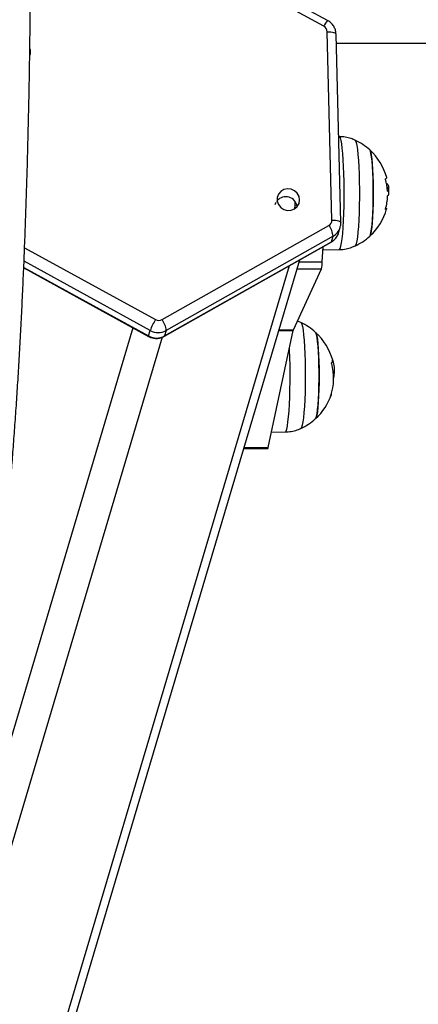
# Model space of a CAD drawing. Units: millimetres. Extents: x -0.5 to 9.3, y 0.3 to 16.3.
# Drawn here: x 4.7 to 4.8, y 4.3 to 4.6 of the extents above; entities that cross this region are included whole.
import ezdxf
from ezdxf import colors
from ezdxf.entities.mleader import LeaderData, LeaderLine
from ezdxf.math import Vec2, Vec3

# ---------------------------------------------------------------- set-up
doc = ezdxf.new("R2010")
doc.units = ezdxf.units.MM
doc.header["$PDSIZE"] = -1
doc.layers.add('DIASTASEIS', color=253, linetype='Continuous', lineweight=5)
doc.styles.get("Standard").update_dxf_attribs({"font": 'ARIALN.TTF'})
doc.dimstyles.get("Standard").update_dxf_attribs({"dimtxt": 0.18, "dimasz": 0.15, "dimexe": 0.1, "dimexo": 0, "dimgap": 0.09, "dimtad": 0, "dimtih": 1, "dimtoh": 1, "dimzin": 0, "dimdsep": 46, "dimtxsty": 'Standard', "dimblk": 'OBLIQUE', "dimcen": 0.09, "dimadec": 0, "dimazin": 0, "dimtfac": 1, "dimtofl": 0, "dimtmove": 0, "dimatfit": 3, "dimldrblk": 'OBLIQUE', "dimfxl": 1, "dimtolj": 1, "dimtzin": 0, "dimarcsym": 0})

# ---------------------------------------------------------------- blocks, each defined once
blk = doc.blocks.new('_Oblique')
at = {"color": 0, "linetype": 'ByBlock', "lineweight": -2}
blk.add_line((-0.5, -0.5), (0.5, 0.5), dxfattribs=at)
blk = doc.blocks.new('*D80')
at = {"layer": 'Defpoints', "color": 0}
for p in [(4.428852896751811, 5.353342602124586), (7.799573078559239, 5.353342602124359), (7.799573078559239, 3.366138108860797)]:
    blk.add_point(p, dxfattribs=at)
at = {"layer": 'DIASTASEIS', "color": 0, "lineweight": -2}
for p, q in [((4.428852896751811, 5.353342602124586), (4.428852896751811, 3.266138108860797)), ((7.799573078559239, 5.353342602124359), (7.799573078559239, 3.266138108860797)), ((4.428852896751811, 3.366138108860797), (5.832548594749658, 3.366138108860797)), ((7.799573078559239, 3.366138108860797), (6.395877380561391, 3.366138108860797))]:
    blk.add_line(p, q, dxfattribs=at)
at = {"layer": 'DIASTASEIS', "color": 0, "linetype": 'ByBlock', "lineweight": -2, "xscale": 0.15, "yscale": 0.15, "zscale": 0.15, "rotation": 180}
blk.add_blockref('_Oblique', (4.428852896751811, 3.366138108860797), dxfattribs=at)
at = {"layer": 'DIASTASEIS', "color": 0, "linetype": 'ByBlock', "lineweight": -2, "xscale": 0.15, "yscale": 0.15, "zscale": 0.15}
blk.add_blockref('_Oblique', (7.799573078559239, 3.366138108860797), dxfattribs=at)
at = {"layer": 'DIASTASEIS', "color": 0, "insert": (6.114212987655525, 3.366138108860797), "char_height": 0.18, "attachment_point": 5}
blk.add_mtext('\\A1;3.36', dxfattribs=at)
blk = doc.blocks.new('KATOPSH_K230')
at = {"color": 7, "linetype": 'Continuous', "lineweight": 25}
for p, q in [((4.25469762413536, 5.447598085929485), (4.201653543401108, 5.476682643131198)), ((4.255889001775131, 5.449383906279536), (4.202845040250168, 5.47846846569314)), ((4.257223907399521, 5.387766991932722), (4.255736294675216, 5.445936110992761)), ((4.259972039151535, 5.386998993535371), (4.258484426427231, 5.445168108870121)), ((4.258556667256698, 5.442344793309303), (6.917934003758774, 5.442344793309303)), ((4.25949830143486, 5.413550299783083), (4.259292903828964, 5.413553898413511)), ((4.274104896474228, 5.398841125150057), (4.274420920300827, 5.398841125150057)), ((4.274249020505295, 5.397918035467001), (4.274699035573349, 5.397918035467001)), ((4.27435893147026, 5.396782276411386), (4.274584117818222, 5.396782276411386)), ((4.240285101819381, 5.393460822482439), (4.240284744191513, 5.393694323678346)), ((4.23966724007164, 5.392609332878919), (4.239959898877487, 5.393291999776693)), ((4.245859208989486, 5.39224225767407), (4.245825949597702, 5.393543531377645)), ((4.204713884282455, 5.357020457465978), (4.256270233083114, 5.386105020721288)), ((4.259271922994003, 5.383809280772539), (4.259773674893722, 5.38549868502173)), ((4.257577482152328, 5.382767354328962), (4.206021014142379, 5.353682798524233)), ((4.257075611043319, 5.381077950079771), (4.257577482152328, 5.382767354328962)), ((4.205435219693527, 5.351873454828592), (4.256991568494186, 5.380958010633321)), ((4.20551926224266, 5.351993394275041), (4.257075611043319, 5.381077950079771)), ((4.254228416371689, 5.374886487801405), (4.254496279645309, 5.379550335188242)), ((4.254439536023483, 5.378561196108194), (4.25949830143486, 5.378649835665556)), ((4.059112611699447, 4.741791141410204), (4.247336927342758, 5.3755115095571)), ((4.16200119583641, 5.372979630906912), (4.200526538777694, 5.3518558267549)), ((4.245340410161361, 5.353910339255663), (4.253946128774032, 5.372726661343904)), ((4.247605505872116, 5.356108849127622), (4.246542755055771, 5.356539231915804)), ((4.20053834049736, 5.351993394275041), (4.201040092397079, 5.353682798524233)), ((4.206021014142379, 5.353682798524233), (4.20551926224266, 5.351993394275041)), ((4.237561288762436, 5.317590234060617), (4.245257321286545, 5.353628036756845)), ((4.25768572418724, 5.340583858270975), (4.257914844441757, 5.340583858270975)), ((4.238559070515976, 5.322262627263399), (4.242772403645859, 5.322336447615953)), ((4.230023327756271, 5.317219552774759), (4.237396660733566, 5.317219552774759))]:
    blk.add_line(p, q, dxfattribs=at)
at = {"color": 8, "linetype": 'Continuous', "lineweight": 25}
for p, q in [((4.245859208989486, 5.39224225767407), (4.245529714513168, 5.391132858772608)), ((4.162254277158127, 5.379209038992258), (4.202721539426193, 5.357020457465978)), ((4.244009200024948, 5.373634253819318), (4.05471998779808, 4.736328435321184)), ((4.162006917882309, 5.37312052883658), (4.20053834049736, 5.351993394275041)), ((4.201040092397079, 5.353682798524233), (4.162084999966964, 5.375042249639364)), ((4.246509853291855, 5.372726661343904), (4.253946128774032, 5.372726661343904)), ((4.247151318478927, 5.374886487801405), (4.254228416371689, 5.374886487801405)), ((4.195670309949264, 5.354518500347467), (4.005477014470443, 4.714168799300523)), ((4.204764309811935, 5.351596233625742), (4.015438857961044, 4.714168799300523)), ((4.240837279248581, 5.353628036756845), (4.245257321286545, 5.353628036756845)), ((4.240921083379135, 5.353910339255663), (4.245340410161361, 5.353910339255663)), ((4.230133477139816, 5.317590234060617), (4.237561288762436, 5.317590234060617))]:
    blk.add_line(p, q, dxfattribs=at)
at = {"color": 8, "linetype": 'Continuous', "lineweight": 25, "flags": 128}
for points in [[(4.255736294675216, 5.445936110992761), (4.256314459729538, 5.445919879902931), (4.256860915112838, 5.44587180875692), (4.257354322362289, 5.445793752749296), (4.25777608482872, 5.44568870328817), (4.258109751630172, 5.445560698588224), (4.258342448163376, 5.445414663483234), (4.258465472150192, 5.445256200809808), (4.258484426427231, 5.445168108870121)], [(4.261011782574997, 5.394675885517927), (4.261014047551498, 5.397165526826711), (4.260985318112716, 5.399633479495378), (4.260926309514389, 5.402029504258962), (4.260838213849411, 5.404304814715715), (4.260722819257126, 5.406413105507227), (4.260582390714035, 5.408311453838678), (4.260419908452377, 5.409961213548513), (4.26023859112297, 5.411328797419401), (4.260042134213791, 5.412386370082231), (4.259834471631393, 5.413112399359079), (4.259620014119491, 5.413492110748621), (4.25949830143486, 5.413550299783083)], [(4.264336172032699, 5.41244277097735), (4.264500323224411, 5.412256409604879), (4.264707747388229, 5.41169599183354), (4.264905515599594, 5.410787184913488), (4.265089336324081, 5.409550291676851), (4.265254918027267, 5.408012946327062), (4.265398803639755, 5.406209481139513), (4.265517655301437, 5.40418018885407), (4.265608731198654, 5.401970406253668), (4.265670123982773, 5.399629485984178), (4.265700403142318, 5.397209723670812), (4.265698972630844, 5.3947651732758), (4.265665713239059, 5.392350440104337), (4.265601578641281, 5.390019473810526), (4.265507760930404, 5.387824331600996), (4.265386525082931, 5.385814060647817), (4.265240493703232, 5.384033558149667), (4.265073004651413, 5.382522602756353), (4.264887753415451, 5.381314945597978), (4.26468891232048, 5.380437565226885), (4.264480892110214, 5.379910056670042), (4.264336291241989, 5.379757453878256)], [(4.25949830143486, 5.378649835665556), (4.259588781285629, 5.378682372351022), (4.259803954053268, 5.379011285682054), (4.260012689519272, 5.379688081522318), (4.260211053777084, 5.380698983748289), (4.260394755292282, 5.382023398955198), (4.260560217786178, 5.383634378393026), (4.260703984189377, 5.385499124605985), (4.260823193478927, 5.387579669435354), (4.26091534225975, 5.3898336712316), (4.260978642392502, 5.392215234418245), (4.261011782574997, 5.394675885517927)], [(4.257223907399521, 5.387766991932722), (4.257802191663131, 5.387750764568182), (4.258348527837143, 5.38770269342217), (4.258842054295883, 5.387624633689256), (4.259263697553024, 5.38751958795342), (4.259597364354477, 5.387391579528185), (4.259830180096969, 5.387245540697904), (4.259953204083786, 5.387087081749769), (4.259972039151535, 5.386998539049955)], [(4.257075611043319, 5.381077950079771), (4.256996813702926, 5.380961057920786), (4.256991568494186, 5.380958010633321)], [(4.247609916615829, 5.356129554291101), (4.247694436002121, 5.356061292071672), (4.24790436356102, 5.35563626625094), (4.248106304097519, 5.354857173939081), (4.248295846867904, 5.353741449494692), (4.248468819547043, 5.352313977856966), (4.248621288228378, 5.350606677313181), (4.248749915051803, 5.348657679934831), (4.24885171978508, 5.346510512013765), (4.248924556660995, 5.344213155289026), (4.248966756749496, 5.341816899557443), (4.248977366376266, 5.339375314493509), (4.248956027913437, 5.33694290854487), (4.248903456616745, 5.334574026246401), (4.248820606160507, 5.3323215816215), (4.248709503102646, 5.33023591079268), (4.248572531628952, 5.328363564987512), (4.248412791180954, 5.32674641646895), (4.248233738828048, 5.325420555849405), (4.24803954689537, 5.324415606637331), (4.247834387708053, 5.323754024882646), (4.24762302963768, 5.323450592537256), (4.247610631871567, 5.323444170136781)], [(4.20053834049736, 5.351993394275041), (4.200516882825241, 5.351876509566637), (4.200526538777694, 5.351855782051416)], [(4.20551926224266, 5.351993394275041), (4.205440345692978, 5.351876509566637), (4.205435219693527, 5.351873454828592)], [(4.242772403645859, 5.322336447615953), (4.242824855733261, 5.322347757597299), (4.243040624547348, 5.322614771504732), (4.243250790524826, 5.32323133685145), (4.24345130054985, 5.32418493666205), (4.243637863087997, 5.325456124921175), (4.243806782651291, 5.327019063015314), (4.243954602170334, 5.328841892261835), (4.244078341412887, 5.330887538571687), (4.244175377774582, 5.333114353199335), (4.244243803906784, 5.335476977010103), (4.244282308507309, 5.337927353759142), (4.24428993790184, 5.340415564556451), (4.244266692090378, 5.342890975256296), (4.24421292870079, 5.345303205032678), (4.244129839825973, 5.347603124757143), (4.244101706433639, 5.34821656086001)]]:
    blk.add_lwpolyline(points, dxfattribs=at)
at = {"color": 7, "linetype": 'Continuous', "lineweight": 25, "flags": 128}
for points in [[(4.268911901402817, 5.382791926343771), (4.268917027402267, 5.382796739418836), (4.269106450963363, 5.383161758263441), (4.269288245129928, 5.38387969620976), (4.269457164693222, 5.384930973131986), (4.269608679700241, 5.386286919195982), (4.269738617825851, 5.387910534818502), (4.269843641209945, 5.389757548649641), (4.269920650410995, 5.39177756496224), (4.269967618871078, 5.393915486712785), (4.269983354497299, 5.396112998206945), (4.26996726124321, 5.398310159523817), (4.269919935155258, 5.400447038193079), (4.269842568326339, 5.402465340872141), (4.269737306523666, 5.404310007770391), (4.269607010770187, 5.405930740018221), (4.269455257344589, 5.407283310969206), (4.269286099362716, 5.408330832798811), (4.269104305196151, 5.409044732530447), (4.268914762425766, 5.409405534346433), (4.268911901402817, 5.409408209104868)], [(4.268911901402817, 5.409408209104868), (4.269010129857406, 5.409270112593504), (4.269196453976974, 5.408730921526285), (4.269372526097641, 5.407847193260523), (4.269533577847824, 5.406643030424448), (4.269675079274521, 5.405151290078493), (4.269793215680465, 5.403412652392717), (4.26988488762413, 5.40147454031262), (4.269947472501144, 5.399389838059278), (4.269979182172165, 5.397215393562647), (4.269979420590744, 5.395010520894857), (4.269947949338302, 5.392835376043649), (4.269885722089157, 5.390749280531736), (4.269794407773361, 5.388809141893717), (4.269676628995285, 5.387067881603571), (4.269535365987167, 5.385572989662023), (4.269374552655563, 5.384365257997842), (4.269198599744186, 5.383477610726686), (4.269012394833908, 5.382934277136656), (4.268911901402817, 5.382791926343771)], [(4.273742619443283, 5.400538553674551), (4.273977700162277, 5.400641923029752), (4.274114194798813, 5.400747140128942), (4.274151507306442, 5.40085358657393), (4.274147931027755, 5.400871713836523)], [(4.240687552380905, 5.395741638918253), (4.240311566281662, 5.394706276436182), (4.240308228421554, 5.393601146717401), (4.240677777219162, 5.392546010394426), (4.241380277562484, 5.391655196626516), (4.242339673924789, 5.391025250037046), (4.243451777387008, 5.390724425394865), (4.244596305775985, 5.390785326440664), (4.245649043012008, 5.391201351960035), (4.246496025014267, 5.391927425940366), (4.247045460629806, 5.392884855349394), (4.247237745213852, 5.393969898302885), (4.247052017140732, 5.395064969737859), (4.24650854198967, 5.39605139680657), (4.245666209149704, 5.396822293479772), (4.244616094518051, 5.397294116397234), (4.243472162175522, 5.397415732224317), (4.242358389783249, 5.397173968334528), (4.241395297932968, 5.396595028419824), (4.240687552380905, 5.395741638918253)], [(4.245753351140365, 5.391266619046064), (4.245837989735946, 5.391741273184152), (4.245859208989486, 5.39224225767407)], [(4.273853364873275, 5.391415414591165), (4.27385753719841, 5.391413835068079), (4.274031821179733, 5.391329628606172), (4.274110022473678, 5.391245362539621), (4.274091664243088, 5.391161491353841), (4.27397686569725, 5.391078491885992), (4.273766342091903, 5.390996826072069)], [(4.253221336293564, 5.336489630122514), (4.253253284383163, 5.338663858552309), (4.253253522801742, 5.340868723769518), (4.25322217075859, 5.343044084687563), (4.253160062718734, 5.345130575080248), (4.253068867612228, 5.347071302314134), (4.252951088834152, 5.348813337464662), (4.252809945035324, 5.350309130926462), (4.252649250913009, 5.351517913122507), (4.252473298001632, 5.352406692881914), (4.252287093091354, 5.352951226015421), (4.252185884404525, 5.353094828505846)], [(4.252185884404525, 5.353094828505846), (4.252191725659713, 5.353089374680849), (4.252381268430099, 5.352723133941026), (4.252562824178085, 5.352004018802972), (4.252731743741379, 5.350951654095979), (4.252883258748398, 5.349594724555345), (4.253013196874008, 5.347970274467798), (4.253117981839523, 5.346122575183244), (4.253194871831283, 5.344102067132326), (4.253241840291366, 5.341963839907976), (4.253257337499008, 5.339766231556268), (4.253241244244919, 5.337569174547525), (4.253193798947677, 5.335432601352068), (4.253116312909469, 5.333414805312486), (4.253010931897506, 5.33157081641707), (4.252880636144027, 5.329950926084848), (4.25272876350914, 5.328599331159921), (4.252559605527267, 5.327552912016245), (4.252377811360702, 5.326840189476343), (4.252188149381027, 5.326480609555574), (4.252185884404525, 5.326478538294168)], [(4.252185884404525, 5.326478538294168), (4.252283636021957, 5.326615405459734), (4.252469960141525, 5.327153396983476), (4.252646032262192, 5.328035992760988), (4.252807084012375, 5.329239097614618), (4.252948704648361, 5.33072992898974), (4.253066960263595, 5.332467806716295), (4.25315863220726, 5.334405315299364), (4.253221336293564, 5.336489630122514)], [(4.237396660733566, 5.317219552774759), (4.237425628590927, 5.317230609436365), (4.237471881795273, 5.317294624824854), (4.237517300534591, 5.317414951701494), (4.237561288762436, 5.317590234060617)]]:
    blk.add_lwpolyline(points, dxfattribs=at)
at = {"color": 8, "linetype": 'Continuous', "lineweight": 25}
for centre, radius, start, end in [((4.259981663537246, 5.445363331963335), 0.005737176804993037, 135.508803710929, 157.0752682613819), ((4.255304224730708, 5.386844130931649), 0.004667741077557038, 299.1445391240116, 342.9427364162187), ((4.254804103140259, 5.385153222529198), 0.004665575386656035, 299.134770302519, 343.2584597121783)]:
    blk.add_arc(centre, radius, start, end, dxfattribs=at)
at = {"color": 7, "linetype": 'Continuous', "lineweight": 25}
for centre, radius, start, end in [((4.253770433480668, 5.445863075284024), 0.00196721743846739, 2.127675214636721, 61.87992807670124), ((4.160866675096031, 5.439562084852923), 0.003246012349107572, 343.5730858968957, 20.76328748728809), ((4.256791886713245, 5.396100068571513), 0.01800000000000014, 47.6753345049986, 65.22303667209982), ((4.256791886713245, 5.396100068571513), 0.01799999999999836, 15.37237932323889, 47.6753345049986), ((4.257334646795925, 5.395749609723907), 0.01705279561029225, 3.675076282230528, 15.70037086801232), ((4.273443304947932, 5.396932410317959), 0.002144510221032663, 62.87915020129886, 72.7693068567319), ((4.273863542228128, 5.398139525543002), 0.001536669900898645, 290.2736748533987, 297.9642285644296), ((4.256791886713245, 5.396100068571513), 0.01799999999999972, 0.808028699721009, 5.541086168967762), ((4.242966509540338, 5.391424712936214), 0.0035547906214772, 7.969841191803932, 138.8305139530765), ((4.257108429037316, 5.395933527183615), 0.0173438388620381, 343.9858601206442, 357.3896875917345), ((4.256791886713245, 5.396100068571513), 0.01800000000000049, 312.3246654950014, 344.1988478538993), ((4.2553725059513, 5.387724760458923), 0.00185188304694254, 298.9970432678548, 1.306721294586249), ((4.250897373185353, 5.382075820958335), 0.006715807785158229, 5.910279114859708, 36.86685934974889), ((4.256791886713245, 5.396100068571513), 0.01800000000000082, 294.7769633279001, 312.3246654950014), ((4.245297428504045, 5.374955400191311), 0.008931253730852686, 345.5494827061267, 359.557908841904), ((4.224282741637353, 5.344065977749096), 0.02515360780360621, 149.0015572990438, 157.5223066362352), ((4.203717711854324, 5.358820017744847), 0.002056885194332165, 241.0326494939656, 298.9673505060344), ((4.199340379798514, 5.352991242306643), 0.00671633272275922, 5.910011465840139, 36.86366534832229), ((4.240065974667004, 5.339786684207638), 0.01800000000000152, 47.6753345049986, 65.22303667209982), ((4.20302880137001, 5.356492342234333), 0.005142268769595941, 241.0326139933265, 298.9673860066735), ((4.203530553269729, 5.358181638589258), 0.005142174373602722, 241.0320318138631, 298.9679681861369), ((4.246685113703052, 5.353361179627655), 0.00145251640754506, 157.7855272474509, 169.4134525472029), ((4.240065974667004, 5.339786684207638), 0.01800000000000159, 15.05127346491738, 47.6753345049986), ((4.241230210360072, 5.339005857984148), 0.01652926570618585, 340.7071846699485, 15.67341564227916), ((4.256473995981423, 5.344373601003781), 0.0009675876587843933, 312.8758813038707, 8.774761393755751), ((4.240065974667004, 5.339786684207638), 0.01799999999999898, 312.3246654950014, 340.8455610727975), ((4.25589843096509, 5.334253072129059), 0.001229554666828731, 317.7674009998385, 8.614118994443857), ((4.240065974667004, 5.339786684207638), 0.01800000000000075, 294.7769633279001, 312.3246654950014)]:
    blk.add_arc(centre, radius, start, end, dxfattribs=at)
for points, knots in [([(4.137809816289291, 5.230422300477358), (4.138197641030047, 5.230430794874565), (4.139077596082416, 5.23045006823827), (4.14036493143044, 5.230843297510319), (4.141595377813928, 5.231457725005157), (4.142687378607434, 5.232267582183567), (4.14369364017125, 5.233269660029919), (4.144672118174412, 5.234537449136724), (4.145663014640149, 5.236178404595876), (4.146653113255297, 5.238249703894553), (4.147609998828329, 5.240714785203409), (4.148503876520181, 5.243456486095738), (4.149338962449974, 5.246421695984054), (4.150133126702485, 5.249625575454729), (4.150897147919522, 5.253081800161681), (4.151637426931984, 5.256797724008493), (4.152356589209148, 5.260776397430391), (4.153056969374802, 5.265018160022692), (4.153739083074242, 5.269521441021652), (4.154403424375914, 5.274283351541953), (4.155049972623374, 5.279299988223784), (4.155678507566108, 5.284566596881405), (4.156288626290689, 5.290077769962181), (4.156880094263897, 5.295827475835949), (4.157452165734639, 5.301809224393992), (4.158004504606424, 5.30801605408692), (4.158536374783353, 5.314440587674881), (4.159047491495357, 5.321075053803497), (4.159536880473524, 5.3279113797837), (4.160004447168603, 5.334941120084977), (4.160449404585734, 5.34215556795948), (4.160871412295592, 5.349545716036346), (4.161269777234111, 5.357102304038335), (4.161644027704597, 5.364815823451636), (4.161993888137431, 5.372676556656415), (4.16231879142083, 5.380674532970488), (4.162618416179384, 5.388799643391167), (4.162892474616228, 5.39704156402172), (4.1631402934579, 5.405389816873367), (4.163361992519413, 5.413833772248154), (4.163557050238296, 5.422362695015408), (4.163725289696004, 5.430965681264979), (4.1638665085718, 5.439631784822041), (4.163980263490657, 5.448349926654146), (4.164067099729209, 5.457108979175018), (4.164125994669803, 5.465897759909467), (4.164157633098284, 5.474705034060435), (4.164161728789395, 5.483519550218034), (4.164138026748105, 5.492330035352779), (4.164087118120506, 5.501125229598301), (4.164008323630469, 5.509893880747995), (4.163902338597609, 5.518624789900286), (4.16376920693051, 5.527306792250101), (4.163608772792713, 5.53592884405839), (4.163421614948447, 5.544479799087412), (4.163207721075878, 5.552949194280473), (4.162967275645997, 5.561324637693133), (4.162760062308507, 5.567782459157343), (4.162632520090256, 5.571441959049707), (4.162600103307113, 5.572372076292368)], [0, 0, 0, 0, 0.007856965771388578, 0.01782706462834661, 0.02801299229769058, 0.0389052468652643, 0.05113837252708107, 0.06555348918415939, 0.08313069389061052, 0.1039042359853926, 0.1251776420110794, 0.1455259010019927, 0.1652109858159355, 0.1844865350292794, 0.2035007640293854, 0.2223404870875421, 0.2410588776793791, 0.2596902238874315, 0.278257271326466, 0.2967757742383281, 0.315256938551602, 0.3337088577662648, 0.3521375226603066, 0.3705474307789765, 0.3889421236341813, 0.4073242588881978, 0.4256960001916353, 0.4440590474791777, 0.4624147255057613, 0.4807641550404146, 0.4991083351792007, 0.5174479290373212, 0.5357836447031775, 0.5541159963077025, 0.5724454146587925, 0.5907723381398559, 0.609097066427037, 0.6274199000579893, 0.645741110715924, 0.6640609417742225, 0.6823795708289431, 0.700697198694928, 0.7190139836438609, 0.737330085659809, 0.7556456610592508, 0.7739608294341299, 0.792275731388417, 0.8105904916281078, 0.8289052360815894, 0.8472200483647297, 0.8655350489127737, 0.8838503704287081, 0.9021661405706045, 0.9204824866184306, 0.9387995757076528, 0.9571175433466218, 0.9754365468307086, 0.9937568268853431, 1, 1, 1, 1]), ([(4.258484426427231, 5.445168108870121), (4.258454463513544, 5.445509446453116), (4.258388608742962, 5.446259664134914), (4.257957422445315, 5.447358195478273), (4.257244759204468, 5.448377003751602), (4.256501894931489, 5.449026087836728), (4.25601655175501, 5.449309440225306), (4.255889001775131, 5.449383906279536)], [0, 0, 0, 0, 0.1986364885139634, 0.4365783709860042, 0.6749636225294534, 0.9145792390393038, 1, 1, 1, 1]), ([(4.264367643285141, 5.412399199982019), (4.26395605040284, 5.412585770119449), (4.262986144232627, 5.413025417002018), (4.261343665591767, 5.413430424837998), (4.260119285708925, 5.413509909933282), (4.259506765294418, 5.413549673934313)], [0, 0, 0, 0, 0.2692221396463824, 0.6344138250861545, 1, 1, 1, 1]), ([(4.27375120251213, 5.400364210088583), (4.273748446182935, 5.400374651945413), (4.27374297674919, 5.400395371905461), (4.273736428441907, 5.400426565577391), (4.273731866718435, 5.400456137791252), (4.273729642081662, 5.400482805606543), (4.273729469605087, 5.400505210557867), (4.273732414534379, 5.400528772066764), (4.273738545685546, 5.400534648897747), (4.273742619443283, 5.400538553674551)], [0, 0, 0, 0, 0.1260685206046565, 0.2501599905903231, 0.3757866976382681, 0.5003587839274305, 0.6249568604140527, 0.7508079081334426, 1, 1, 1, 1]), ([(4.274396005559311, 5.396698055048319), (4.274391500792035, 5.396698732469531), (4.274382513203591, 5.396700084012309), (4.27436929755072, 5.396730981223527), (4.274360059618402, 5.396771980631684), (4.27435474263234, 5.39681103680573), (4.274353160118835, 5.39683217546667), (4.274352374959335, 5.396842663367124)], [0, 0, 0, 0, 0.2503224870910393, 0.4994255684928345, 0.7488493657766891, 0.8753921572776032, 1, 1, 1, 1]), ([(4.274420920300827, 5.398841125150057), (4.274480326408366, 5.398760656075183), (4.274598896617817, 5.398600045732792), (4.274665701371987, 5.398145062679532), (4.274699035573349, 5.397918035467001)], [0, 0, 0, 0, 0.5010205089941383, 0.9999999999999999, 0.9999999999999999, 0.9999999999999999, 0.9999999999999999]), ([(4.274699035573349, 5.397918035467001), (4.274721165211076, 5.397625945727896), (4.274765310676003, 5.397043268423886), (4.274644411543477, 5.396869124097748), (4.274584117818222, 5.396782276411386)], [0, 0, 0, 0, 0.5012890282451856, 1, 1, 1, 1]), ([(4.274434271741256, 5.395143640418382), (4.274434861273903, 5.395154272552872), (4.274436042460138, 5.395175575100666), (4.274440466531587, 5.395216653203306), (4.274448183603226, 5.395262027387389), (4.274459811271072, 5.39530067347755), (4.27446797400421, 5.395307601168724), (4.274472061086044, 5.395311069865556)], [0, 0, 0, 0, 0.1250660177842401, 0.2505823185477303, 0.5000984311380133, 0.7496991490757402, 1, 1, 1, 1]), ([(4.274472061086044, 5.395311069865556), (4.274597219600537, 5.395383981517398), (4.274791124338435, 5.395496941586998), (4.274764502382595, 5.396127601564103), (4.274755063939438, 5.396351193268629)], [0, 0, 0, 0, 0.6454639380124336, 0.9999999999999999, 0.9999999999999999, 0.9999999999999999, 0.9999999999999999]), ([(4.273766342091903, 5.390996826072069), (4.273764349161638, 5.390996712024616), (4.273760394325791, 5.390996485704136), (4.273756676435141, 5.391004077645675), (4.273755107089301, 5.391017160985257), (4.273755862984899, 5.391036225502148), (4.273758711778783, 5.391060012040498), (4.273763757817278, 5.39108762149931), (4.273770625047973, 5.391117654370873), (4.273776338773814, 5.391138369233204), (4.273779216695175, 5.391148803015085)], [0, 0, 0, 0, 0.1258997375496174, 0.249839744459199, 0.3754026566880186, 0.4996946782760541, 0.6243235027479512, 0.7497694406552308, 0.8739624189381582, 1, 1, 1, 1]), ([(4.259746256757126, 5.385479984064432), (4.259838286237709, 5.385817938454011), (4.259974217247645, 5.386317109827132), (4.259972570878517, 5.386832529009325), (4.259972039151535, 5.386998993535371)], [0, 0, 0, 0, 0.6770307901108197, 0.9999999999999999, 0.9999999999999999, 0.9999999999999999, 0.9999999999999999]), ([(4.256991568494186, 5.380958010633321), (4.257278154887672, 5.381142461824538), (4.257918392633428, 5.381554528195238), (4.258674369016944, 5.382462049680498), (4.259152206970384, 5.383284351662724), (4.25924587120403, 5.383787132703446), (4.259263339925155, 5.383880903203817)], [0, 0, 0, 0, 0.2671233411592911, 0.5967570337832593, 0.9247937139102226, 1, 1, 1, 1]), ([(4.259496751714096, 5.378663142402502), (4.259554094041732, 5.378659743772687), (4.260254604834472, 5.378618225108994), (4.261564536016294, 5.37884343347946), (4.263152324716202, 5.379226783568583), (4.26404310459634, 5.379650250340774), (4.264379683423385, 5.379810256142946)], [0, 0, 0, 0, 0.03405870731213471, 0.4160712100123025, 0.7793640472443562, 1, 1, 1, 1]), ([(4.200526538777694, 5.3518558267549), (4.20082681270992, 5.351713019101908), (4.201507917312256, 5.351389091717238), (4.202683557934279, 5.351187004712529), (4.2039565878747, 5.351271952759134), (4.204874445374799, 5.351571952934819), (4.205340820477204, 5.351822700824641), (4.205435219693527, 5.351873454828592)], [0, 0, 0, 0, 0.1943023352170032, 0.440731612376908, 0.6885859843829085, 0.9369665351468572, 1, 1, 1, 1]), ([(4.257144871640548, 5.34347130097899), (4.257142107906247, 5.343481573489726), (4.257136625446719, 5.343501951226926), (4.257130185316555, 5.343533796705515), (4.257125185875111, 5.343564759207993), (4.257122497170485, 5.343593745550379), (4.257121729635173, 5.343619362967502), (4.257123200020715, 5.343640163897589), (4.257126632970312, 5.343656176932882), (4.257130438126978, 5.343661728290726), (4.257132354665146, 5.343664524336191)], [0, 0, 0, 0, 0.1259199209271454, 0.249789275467344, 0.3753778884810842, 0.4996728016059646, 0.6243074682002102, 0.7497464733153513, 0.8739550967278454, 1, 1, 1, 1]), ([(4.257430258679733, 5.344521206994386), (4.257429942894078, 5.344522895348973), (4.257429310215002, 5.344526277967134), (4.257430862054889, 5.344522295561319), (4.257436644634936, 5.344502613373379), (4.257448913376493, 5.344458985870688), (4.257459282494665, 5.344420022036275), (4.257464471745834, 5.344400522489877)], [0, 0, 0, 0, 0.1250614763305772, 0.2505606940415666, 0.5001058098980647, 0.7498267289498058, 1, 1, 1, 1]), ([(4.257464471745834, 5.344400522489877), (4.257628769318899, 5.343686701461365), (4.257957255161955, 5.342259534283812), (4.257928978213158, 5.341142293024177), (4.257914844441757, 5.340583858270975)], [0, 0, 0, 0, 0.5001663712652987, 1, 1, 1, 1]), ([(4.257914844441757, 5.340583858270975), (4.257876141978841, 5.340286380779844), (4.257815307975534, 5.339818794335542), (4.257713823111544, 5.339159033532951), (4.257676902699814, 5.338919011135431)], [0, 0, 0, 0, 0.6361978520265795, 1, 1, 1, 1]), ([(4.256808820653305, 5.333426636834474), (4.256806918506982, 5.3334245753706), (4.256803145388176, 5.333420486225123), (4.256800204213278, 5.3334222724759), (4.256799576580079, 5.333429874033982), (4.256801470661003, 5.333443911495351), (4.256805987397229, 5.33346339161767), (4.256814795023956, 5.333495364000328), (4.256824672156426, 5.333524982841254), (4.25683123199974, 5.33354465403113)], [0, 0, 0, 0, 0.126131768237113, 0.2501965122806794, 0.3757670088734839, 0.5004168600326271, 0.6249947476090968, 0.7509423226502866, 1, 1, 1, 1]), ([(4.242771807599411, 5.322377574820848), (4.243092224825659, 5.322374288565925), (4.244044559325403, 5.322364521256304), (4.245570734570492, 5.322692312240861), (4.246894489886245, 5.323084548536599), (4.247548884599155, 5.323432307948906), (4.247672263074264, 5.323497873921724)], [0, 0, 0, 0, 0.1890820104895741, 0.5619838965328998, 0.9174171825479568, 1, 1, 1, 1])]:
    blk.add_open_spline(points, degree=3, knots=knots, dxfattribs=at)
blk = doc.blocks.new('KATOPSI K230')
at = {"color": 6}
blk.add_blockref('KATOPSH_K230', (0, 0), dxfattribs=at)

msp = doc.modelspace()

# ---------------------------------------------------------------- block references
msp.add_blockref('KATOPSI K230', (0.5256261490308463, -0.8707352427803823))

# ---------------------------------------------------------------- dimensions: what is measured, and where the dimension line sits
at = {"layer": 'DIASTASEIS'}
dim = msp.add_linear_dim(base=(7.799573078559239, 3.366138108860797), p1=(4.428852896751811, 5.353342602124586), p2=(7.799573078559239, 5.353342602124359), text='3.36', dimstyle='Standard', dxfattribs=at)
dim.commit()
dim.dimension.update_dxf_attribs({"geometry": '*D80', "text_midpoint": (6.114212987655525, 3.366138108860797)})

# ---------------------------------------------------------------- leaders
at = {"ltscale": 0.005}
ml = msp.add_multileader_mtext('Standard', dxfattribs=at)
ml.set_content('{\\C256;EXTRA DISTANCE \\PFREE OF OBSTACLES}', color=256)
ml.set_leader_properties()
ml.build(insert=Vec2(0, 0))
ml.multileader.update_dxf_attribs({"arrow_head_size": 0.3, "scale": 0.1})
ctx = ml.context
ctx.base_point, ctx.scale, ctx.char_height, ctx.arrow_head_size, ctx.landing_gap_size, ctx.plane_origin, ctx.plane_x_axis, ctx.plane_y_axis = Vec3(2.676420541964187, 1.114666981171708), 0.1, 0.2, 0.3, 0.2, Vec3(3.714832348969499, 8.741839224128102), Vec3(6.123233995736766e-17, 1), Vec3(-1, 6.123233995736766e-17)
ctx.text_align_type = 2
notes = []
notes.append((ctx, [(0, (1, 1, 0), (2.676420541964187, 4.715212683763796), (-6.123233995736766e-17, -1), 0.8, [(0, [(4.714751721760327, 8.648980893449037)], 0, [])])]))
ctx.mtext.insert, ctx.mtext.text_direction, ctx.mtext.rotation, ctx.mtext.alignment, ctx.mtext.flow_direction = Vec3(2.57294168793963, 3.715212683763796), Vec3(6.123233995736766e-17, 1), 1.570796326794897, 3, 5
ml = msp.add_multileader_mtext('Standard', dxfattribs=at)
ml.set_content('', color=256)
ml.set_leader_properties()
ml.build(insert=Vec2(0, 0))
ml.multileader.update_dxf_attribs({"dogleg_length": 0, "arrow_head_size": 0.35})
ctx = ml.context
ctx.base_point, ctx.char_height, ctx.arrow_head_size, ctx.plane_origin = Vec3(-1.323579458035606, 4.715212683763797), 2, 0.35, Vec3(4.713824573060625, 0.6311549497606157)
ctx.text_align_type = 2
notes.append((ctx, [(0, (1, 1, 0), (2.676420541964394, 4.715212683763797), (-1, 0), 0, [(0, [(4.713824573060625, 0.6311549497606157)], 0, [])])]))
ctx.mtext.insert, ctx.mtext.alignment, ctx.mtext.flow_direction = Vec3(0.6764205419643945, 4.715212683763797), 3, 5
for ctx, leaders in notes:
    for number, flags, end, landing, length, lines in leaders:
        leader = LeaderData()
        leader.index, (leader.has_last_leader_line, leader.has_dogleg_vector, leader.attachment_direction) = number, flags
        leader.last_leader_point, leader.dogleg_vector, leader.dogleg_length = Vec3(end), Vec3(landing), length
        for number, points, colour, breaks in lines:
            line = LeaderLine()
            line.index, line.vertices, line.color, line.breaks = number, Vec3.list(points), colors.encode_raw_color(colour), breaks
            leader.lines.append(line)
        ctx.leaders.append(leader)

doc.saveas('drawing.dxf')
